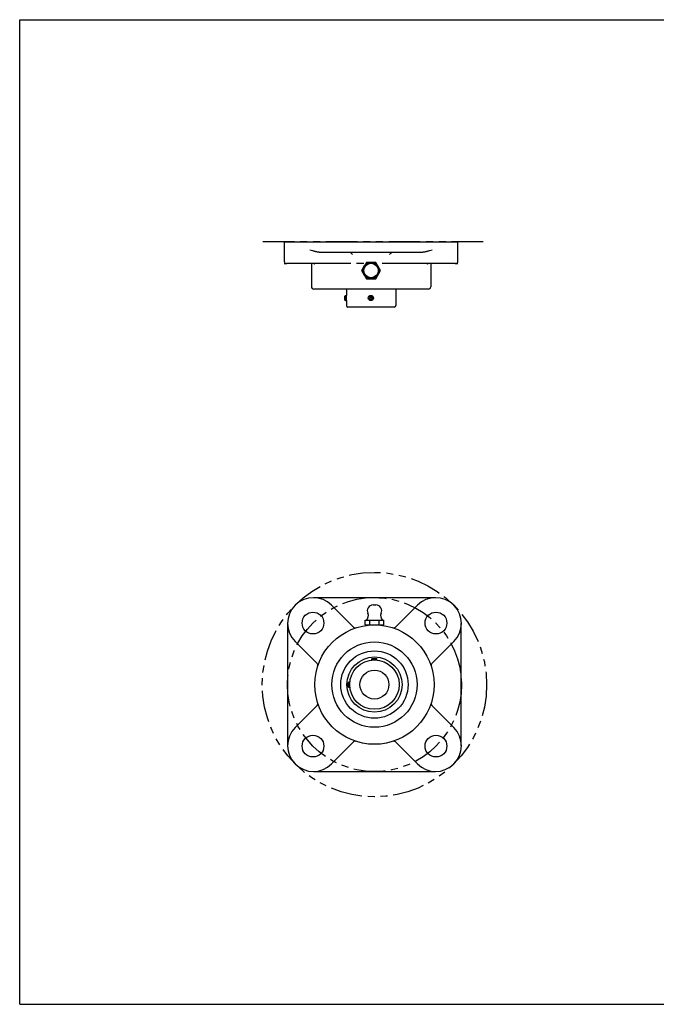
# Model space of a CAD drawing. Units: inches. Extents: x 0 to 22, y 0 to 17.
# Drawn here: x 0 to 11, y 0 to 17 of the extents above; entities that cross this region are included whole.
import ezdxf

# ---------------------------------------------------------------- set-up
doc = ezdxf.new("R2010")
doc.units = ezdxf.units.IN
doc.header["$LTSCALE"] = 1.21
doc.header["$MEASUREMENT"] = 0
doc.linetypes.add('PHANTOM', pattern=[0.8, 0.45, -0.05, 0.1, -0.05, 0.1, -0.05])
doc.layers.get('0').update_dxf_attribs({"linetype": 'CONTINUOUS'})
doc.layers.add('03__ASM_ALL_CURVES', color=7, linetype='CONTINUOUS')

msp = doc.modelspace()

# ---------------------------------------------------------------- linework, layer by layer
at = {"color": 7, "linetype": 'CONTINUOUS'}
for p, q in [((0, 0), (0, 17)), ((0, 17), (22, 17)), ((4.571, 13.163), (4.571, 12.828)), ((4.571, 13.163), (7.571, 13.163)), ((7.571, 12.828), (7.571, 13.163)), ((5.199, 12.988), (6.943, 12.988)), ((5.655, 12.788), (4.611, 12.788)), ((5.04, 12.788), (5.04, 12.39)), ((5.99, 12.809), (5.908, 12.669)), ((6.152, 12.809), (5.99, 12.809)), ((6.233, 12.669), (6.152, 12.809)), ((7.531, 12.788), (6.487, 12.788)), ((7.102, 12.788), (7.102, 12.39)), ((5.908, 12.669), (5.99, 12.528)), ((6.152, 12.528), (6.233, 12.669)), ((5.99, 12.528), (6.152, 12.528)), ((7.062, 12.35), (5.08, 12.35)), ((5.644, 12.35), (5.644, 12.239)), ((6.498, 12.35), (6.498, 12.063)), ((5.619, 12.229), (5.629, 12.239)), ((5.619, 12.159), (5.619, 12.229)), ((5.619, 12.159), (5.629, 12.149)), ((5.629, 12.149), (5.629, 12.239)), ((5.629, 12.239), (5.644, 12.239)), ((5.629, 12.149), (5.644, 12.149)), ((5.644, 12.149), (5.644, 12.063)), ((6.048, 12.194), (6.058, 12.211)), ((6.058, 12.176), (6.048, 12.194)), ((6.058, 12.211), (6.078, 12.211)), ((6.078, 12.176), (6.058, 12.176)), ((6.078, 12.211), (6.088, 12.194)), ((6.088, 12.194), (6.078, 12.176)), ((6.473, 12.038), (5.669, 12.038)), ((7.187, 7.02), (5.074, 7.02)), ((5.768, 6.51), (5.388, 6.89)), ((6.105, 6.895), (6.155, 6.895)), ((6.873, 6.89), (6.492, 6.51)), ((5.968, 6.551), (5.968, 6.631)), ((5.968, 6.631), (6.293, 6.631)), ((6.049, 6.551), (6.049, 6.631)), ((6.212, 6.551), (6.212, 6.631)), ((6.293, 6.551), (6.293, 6.631)), ((4.63, 6.576), (4.63, 4.464)), ((5.968, 6.551), (6.293, 6.551)), ((6.005, 6.551), (6.005, 6.544)), ((6.255, 6.551), (6.255, 6.544)), ((7.63, 4.464), (7.63, 6.576)), ((4.76, 6.263), (5.141, 5.882)), ((7.12, 5.882), (7.5, 6.263)), ((6.083, 5.962), (6.093, 5.972)), ((6.083, 5.945), (6.083, 5.962)), ((6.083, 5.962), (6.173, 5.962)), ((6.093, 5.972), (6.163, 5.972)), ((6.173, 5.962), (6.163, 5.972)), ((6.173, 5.945), (6.173, 5.962)), ((5.688, 5.563), (5.678, 5.553)), ((5.678, 5.482), (5.678, 5.553)), ((5.688, 5.472), (5.678, 5.482)), ((5.688, 5.472), (5.688, 5.563)), ((5.705, 5.563), (5.688, 5.563)), ((5.706, 5.472), (5.688, 5.472)), ((5.141, 5.158), (4.76, 4.778)), ((7.5, 4.778), (7.12, 5.158)), ((5.388, 4.15), (5.768, 4.53)), ((6.492, 4.53), (6.873, 4.15)), ((5.074, 4.02), (7.187, 4.02)), ((0, 0), (22, 0))]:
    msp.add_line(p, q, dxfattribs=at)
for points in [[(5.084, 12.788), (5.087, 12.787), (5.095, 12.785), (5.1, 12.781), (5.101, 12.781)], [(7.042, 12.782), (7.041, 12.781), (7.042, 12.781), (7.046, 12.785), (7.054, 12.787), (7.058, 12.788)]]:
    msp.add_lwpolyline(points, dxfattribs=at)
for centre, radius in [((6.071, 12.669), 0.141), ((6.071, 12.669), 0.125), ((6.068, 12.194), 0.0451), ((6.068, 12.194), 0.0351), ((5.068, 6.583), 0.188), ((7.193, 6.583), 0.188), ((6.13, 5.52), 1.031), ((6.13, 5.52), 0.737), ((6.13, 5.52), 0.582), ((6.13, 5.52), 0.477), ((6.13, 5.52), 0.427), ((6.13, 5.52), 0.25), ((5.068, 4.458), 0.188), ((7.193, 4.458), 0.188)]:
    msp.add_circle(centre, radius, dxfattribs=at)
for centre, radius, start, end in [((4.611, 12.828), 0.04, 180, 270), ((7.531, 12.828), 0.04, 270, 360), ((5.08, 12.39), 0.04, 180, 270), ((7.062, 12.39), 0.04, 270, 360), ((5.669, 12.063), 0.025, 180, 270), ((6.473, 12.063), 0.025, 270, 360), ((5.074, 6.576), 0.444, 45, 225), ((7.187, 6.576), 0.444, 315, 135), ((6.105, 6.795), 0.1, 90, 205.8529), ((6.155, 6.795), 0.1, 334.1471, 90), ((5.925, 6.708), 0.1, 310.0594, 25.8529), ((6.335, 6.708), 0.1, 154.1471, 229.9406), ((5.797, 6.538), 0.04, 225, 288.1533), ((6.464, 6.538), 0.04, 251.8467, 315), ((5.112, 5.854), 0.04, 341.8467, 45), ((7.148, 5.854), 0.04, 135, 198.1533), ((5.112, 5.186), 0.04, 315, 18.1533), ((7.148, 5.186), 0.04, 161.8467, 225), ((5.074, 4.464), 0.444, 135, 315), ((7.187, 4.464), 0.444, 225, 45), ((5.797, 4.502), 0.04, 71.8467, 135), ((6.464, 4.502), 0.04, 45, 108.1533)]:
    msp.add_arc(centre, radius, start, end, dxfattribs=at)
for points, knots in [([(5.015, 13.028), (5.03, 13.023), (5.053, 13.016), (5.084, 13.007), (5.104, 13.002), (5.119, 12.998), (5.134, 12.995), (5.15, 12.992), (5.165, 12.99), (5.18, 12.988), (5.191, 12.988), (5.199, 12.988)], [0, 0, 0, 0, 0.257028, 0.384739, 0.511402, 0.574231, 0.636666, 0.760132, 0.821093, 0.881459, 1, 1, 1, 1]), ([(5.695, 12.988), (5.696, 12.988), (5.699, 12.987), (5.702, 12.987), (5.706, 12.985), (5.708, 12.984), (5.709, 12.984)], [0, 0, 0, 0, 0.24388, 0.490314, 0.741652, 1, 1, 1, 1]), ([(5.75, 12.948), (5.746, 12.951), (5.741, 12.956), (5.735, 12.963), (5.729, 12.967), (5.724, 12.972), (5.719, 12.976), (5.714, 12.98), (5.71, 12.983), (5.709, 12.984)], [0, 0, 0, 0, 0.259801, 0.391079, 0.521676, 0.650281, 0.774905, 0.892915, 1, 1, 1, 1]), ([(6.392, 12.948), (6.395, 12.951), (6.4, 12.956), (6.407, 12.963), (6.412, 12.967), (6.418, 12.972), (6.423, 12.976), (6.428, 12.98), (6.431, 12.983), (6.433, 12.984)], [0, 0, 0, 0, 0.25979, 0.391076, 0.521671, 0.650233, 0.774827, 0.892884, 1, 1, 1, 1]), ([(6.433, 12.984), (6.434, 12.984), (6.436, 12.985), (6.44, 12.987), (6.443, 12.987), (6.445, 12.988), (6.447, 12.988)], [0, 0, 0, 0, 0.258348, 0.509686, 0.75612, 1, 1, 1, 1]), ([(6.943, 12.988), (6.95, 12.988), (6.962, 12.988), (6.977, 12.99), (6.992, 12.992), (7.007, 12.995), (7.023, 12.998), (7.038, 13.002), (7.057, 13.007), (7.088, 13.016), (7.112, 13.023), (7.127, 13.028)], [0, 0, 0, 0, 0.118541, 0.178907, 0.239868, 0.363334, 0.425769, 0.488598, 0.615261, 0.742972, 1, 1, 1, 1]), ([(5.646, 12.194), (5.646, 12.197), (5.646, 12.202), (5.646, 12.21), (5.645, 12.218), (5.645, 12.223), (5.645, 12.228), (5.644, 12.23), (5.644, 12.233), (5.644, 12.235), (5.644, 12.236), (5.644, 12.237), (5.644, 12.238), (5.644, 12.239), (5.644, 12.239), (5.644, 12.239)], [0, 0, 0, 0, 0.187908, 0.369448, 0.537647, 0.686758, 0.752513, 0.811563, 0.86337, 0.907503, 0.943532, 0.971098, 0.989985, 0.996113, 1, 1, 1, 1]), ([(5.644, 12.149), (5.644, 12.149), (5.644, 12.149), (5.644, 12.149), (5.644, 12.15), (5.644, 12.151), (5.644, 12.153), (5.644, 12.155), (5.644, 12.157), (5.645, 12.16), (5.645, 12.164), (5.645, 12.17), (5.646, 12.177), (5.646, 12.185), (5.646, 12.191), (5.646, 12.194)], [0, 0, 0, 0, 0.003887, 0.010011, 0.028889, 0.056466, 0.092493, 0.136606, 0.188424, 0.24747, 0.313202, 0.462364, 0.630562, 0.811999, 1, 1, 1, 1])]:
    msp.add_open_spline(points, degree=3, knots=knots, dxfattribs=at)
at = {"layer": '03__ASM_ALL_CURVES', "color": 8, "linetype": 'PHANTOM'}
for p, q in [((8.008, 13.163), (4.133, 13.163)), ((4.568, 12.788), (4.615, 12.788)), ((6.809, 12.788), (5.333, 12.788)), ((7.526, 12.788), (7.573, 12.788))]:
    msp.add_line(p, q, dxfattribs=at)
for radius in [1.938, 1.503]:
    msp.add_circle((6.13, 5.52), radius, dxfattribs=at)

doc.saveas('drawing.dxf')
